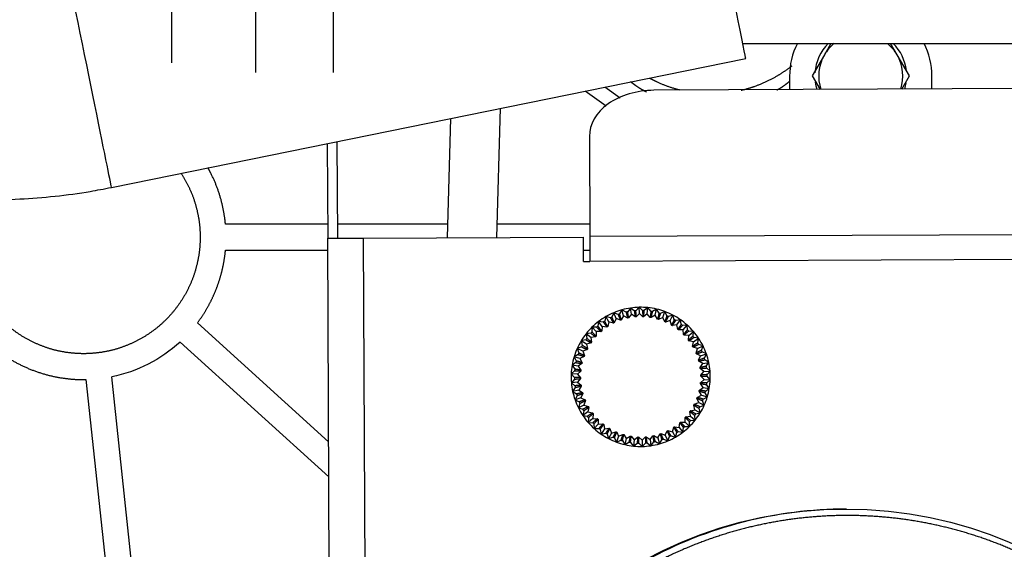
# Model space of a CAD drawing. Units: millimetres. Extents: x 0 to 201, y 0 to 289.
# Drawn here: x 80 to 89, y 94 to 99 of the extents above; entities that cross this region are included whole.
import ezdxf
from ezdxf.enums import TextEntityAlignment as Align

# ---------------------------------------------------------------- set-up
doc = ezdxf.new("R2010")
doc.units = ezdxf.units.MM
for name, color, linetype in [('13810247', 7, 'Continuous'), ('17011022', 7, 'Continuous'), ('17310040', 7, 'Continuous'), ('17310041', 7, 'Continuous'), ('19411034', 7, 'Continuous'), ('31A00-01930_000_', 7, 'Continuous'), ('54082032_ABRAZAD', 7, 'Continuous'), ('DIAMETROM8_DIN12', 7, 'Continuous'), ('DIN-931_M8_X_60', 7, 'Continuous'), ('Predeterminado', 7, 'Continuous')]:
    doc.layers.add(name, color=color, linetype=linetype)
doc.styles.add('SEACAD_Arial', font='arial.ttf')
doc.dimstyles.new('SOLE', dxfattribs={"dimtxt": 2.08, "dimasz": 1.664, "dimexe": 1.04, "dimexo": 1.04, "dimgap": 0.52, "dimtad": 1, "dimlfac": 16.666667, "dimdsep": 46, "dimtxsty": 'SEACAD_Arial', "dimblk1": '_SE_FILLED', "dimblk2": '_SE_FILLED', "dimsah": 1, "dimcen": 1.04, "dimadec": 0, "dimazin": 0, "dimtfac": 0.7, "dimtdec": 3, "dimtmove": 0, "dimatfit": 3, "dimfxl": 1, "dimarcsym": 0})

# ---------------------------------------------------------------- blocks, each defined once
blk = doc.blocks.new('SE6')
at = {"layer": '13810247', "color": 7, "linetype": 'Continuous'}
for p, q in [((85.7394, 96.0374), (85.723, 95.9971)), ((85.7797, 96.021), (85.7394, 96.0374)), ((85.7615, 95.9849), (85.7394, 96.0374)), ((85.8159, 96.0641), (85.7945, 96.0262)), ((85.8538, 96.0428), (85.8159, 96.0641)), ((85.8312, 96.0092), (85.8159, 96.0641)), ((85.8951, 96.081), (85.8692, 96.046)), ((85.9035, 96.0246), (85.8775, 95.9896)), ((85.9301, 96.0551), (85.8951, 96.081)), ((85.9035, 96.0246), (85.8951, 96.081)), ((85.9385, 95.9986), (85.9035, 96.0246)), ((85.9758, 96.0878), (85.9457, 96.0564)), ((85.977, 96.0308), (85.9469, 95.9993)), ((86.0072, 96.0577), (85.9758, 96.0878)), ((85.977, 96.0308), (85.9758, 96.0878)), ((86.0086, 96.0006), (85.977, 96.0308)), ((86.0508, 96.0278), (86.0169, 96.0003)), ((86.0567, 96.0845), (86.0229, 96.0571)), ((86.0508, 96.0278), (86.0567, 96.0845)), ((86.0783, 95.9939), (86.0508, 96.0278)), ((86.0842, 96.0507), (86.0567, 96.0845)), ((86.1366, 96.071), (86.0997, 96.0481)), ((86.1236, 96.0155), (86.1366, 96.071)), ((86.1596, 96.034), (86.1366, 96.071)), ((86.2142, 96.0476), (86.1746, 96.0295)), ((86.1943, 95.9942), (86.2142, 96.0476)), ((86.2323, 96.0081), (86.2142, 96.0476)), ((85.5994, 95.9565), (85.5936, 95.9134)), ((85.6426, 95.9506), (85.5994, 95.9565)), ((85.6339, 95.9111), (85.5994, 95.9565)), ((85.6669, 96.0013), (85.6556, 95.9593)), ((85.7089, 95.9901), (85.6669, 96.0013)), ((85.6954, 95.952), (85.6669, 96.0013)), ((85.6954, 95.952), (85.6841, 95.9098)), ((85.7376, 95.9407), (85.6954, 95.952)), ((85.7615, 95.9849), (85.7451, 95.9445)), ((85.8019, 95.9684), (85.7615, 95.9849)), ((85.8312, 96.0092), (85.8099, 95.9712)), ((85.8693, 95.9878), (85.8312, 96.0092)), ((86.1236, 96.0155), (86.0866, 95.9925)), ((86.1467, 95.9784), (86.1236, 96.0155)), ((86.1943, 95.9942), (86.1547, 95.976)), ((86.2125, 95.9545), (86.1943, 95.9942)), ((86.2618, 95.9642), (86.2202, 95.9511)), ((86.2882, 96.0147), (86.2467, 96.0017)), ((86.2618, 95.9642), (86.2882, 96.0147)), ((86.2749, 95.9226), (86.2618, 95.9642)), ((86.3012, 95.9732), (86.2882, 96.0147)), ((86.3575, 95.9728), (86.3147, 95.9651)), ((86.325, 95.926), (86.3575, 95.9728)), ((86.3652, 95.93), (86.3575, 95.9728)), ((85.5272, 95.8483), (85.484, 95.8433)), ((85.484, 95.8433), (85.489, 95.8001)), ((85.5287, 95.8079), (85.484, 95.8433)), ((85.5382, 95.9035), (85.5377, 95.86)), ((85.5817, 95.9031), (85.5382, 95.9035)), ((85.5781, 95.8628), (85.5382, 95.9035)), ((85.5781, 95.8628), (85.5776, 95.8192)), ((85.6217, 95.8624), (85.5781, 95.8628)), ((85.6339, 95.9111), (85.628, 95.8679)), ((85.6772, 95.9052), (85.6339, 95.9111)), ((86.325, 95.926), (86.2821, 95.9183)), ((86.3328, 95.8831), (86.325, 95.926)), ((86.3829, 95.8802), (86.3393, 95.8779)), ((86.421, 95.9226), (86.3776, 95.9203)), ((86.3829, 95.8802), (86.421, 95.9226)), ((86.3852, 95.8366), (86.3829, 95.8802)), ((86.4233, 95.8791), (86.421, 95.9226)), ((86.4777, 95.8647), (86.4343, 95.8679)), ((86.4346, 95.8274), (86.4777, 95.8647)), ((86.4746, 95.8213), (86.4777, 95.8647)), ((85.4801, 95.7872), (85.4378, 95.7767)), ((85.4378, 95.7767), (85.4482, 95.7345)), ((85.4866, 95.7473), (85.4378, 95.7767)), ((85.5289, 95.7577), (85.4866, 95.7473)), ((85.4866, 95.7473), (85.497, 95.7049)), ((85.572, 95.813), (85.5287, 95.8079)), ((85.5287, 95.8079), (85.5337, 95.7646)), ((86.4346, 95.8274), (86.3911, 95.8306)), ((86.4314, 95.7839), (86.4346, 95.8274)), ((86.4793, 95.7687), (86.4365, 95.7773)), ((86.4707, 95.7259), (86.4793, 95.7687)), ((86.4793, 95.7687), (86.5267, 95.8002)), ((86.5267, 95.8002), (86.4841, 95.8088)), ((86.5182, 95.7576), (86.5267, 95.8002)), ((85.4409, 95.7206), (85.4003, 95.7049)), ((85.4003, 95.7049), (85.4159, 95.6643)), ((85.4524, 95.6818), (85.4003, 95.7049)), ((85.4931, 95.6975), (85.4524, 95.6818)), ((85.4524, 95.6818), (85.4681, 95.6411)), ((86.5162, 95.7047), (86.4749, 95.7186)), ((86.5023, 95.6634), (86.5162, 95.7047)), ((86.5449, 95.6367), (86.5056, 95.6556)), ((86.5162, 95.7047), (86.5673, 95.7301)), ((86.5673, 95.7301), (86.526, 95.744)), ((86.5449, 95.6367), (86.5987, 95.6555)), ((86.5534, 95.6889), (86.5673, 95.7301)), ((86.5987, 95.6555), (86.5595, 95.6744)), ((86.5798, 95.6163), (86.5987, 95.6555)), ((85.3891, 95.5754), (85.3537, 95.5501)), ((85.4105, 95.6496), (85.3721, 95.629)), ((85.3721, 95.629), (85.3927, 95.5907)), ((85.4267, 95.6126), (85.3721, 95.629)), ((85.4454, 95.566), (85.4099, 95.5407)), ((85.4652, 95.6332), (85.4267, 95.6126)), ((85.4267, 95.6126), (85.4474, 95.5741)), ((86.5259, 95.5974), (86.5449, 95.6367)), ((86.5648, 95.5656), (86.5282, 95.5893)), ((86.5411, 95.529), (86.5648, 95.5656)), ((86.5648, 95.5656), (86.6205, 95.5775)), ((86.6205, 95.5775), (86.584, 95.6011)), ((86.5969, 95.5409), (86.6205, 95.5775)), ((85.3773, 95.499), (85.3453, 95.4696)), ((85.3537, 95.5501), (85.3789, 95.5147)), ((85.4099, 95.5407), (85.3537, 95.5501)), ((85.4343, 95.4968), (85.4022, 95.4672)), ((85.4099, 95.5407), (85.4352, 95.5051)), ((86.5756, 95.4925), (86.5423, 95.5207)), ((86.5475, 95.4592), (86.5756, 95.4925)), ((86.5756, 95.4925), (86.6324, 95.4973)), ((86.6324, 95.4973), (86.5992, 95.5254)), ((86.6044, 95.4641), (86.6324, 95.4973)), ((85.3453, 95.4696), (85.3747, 95.4376)), ((85.4022, 95.4672), (85.3453, 95.4696)), ((85.3751, 95.4218), (85.347, 95.3886)), ((85.4038, 95.3934), (85.347, 95.3886)), ((85.347, 95.3886), (85.3803, 95.3605)), ((85.4022, 95.4672), (85.4318, 95.4351)), ((85.432, 95.4267), (85.4038, 95.3934)), ((85.4038, 95.3934), (85.4372, 95.3653)), ((86.5451, 95.3891), (86.5772, 95.4187)), ((86.5772, 95.4187), (86.5477, 95.4508)), ((86.5772, 95.4187), (86.6342, 95.4163)), ((86.6022, 95.3869), (86.6342, 95.4163)), ((86.6342, 95.4163), (86.6047, 95.4484)), ((85.3826, 95.345), (85.3589, 95.3085)), ((85.4146, 95.3204), (85.3589, 95.3085)), ((85.3589, 95.3085), (85.3954, 95.2848)), ((85.4384, 95.357), (85.4146, 95.3204)), ((85.4146, 95.3204), (85.4513, 95.2966)), ((86.5527, 95.2734), (86.5321, 95.3118)), ((86.534, 95.32), (86.5696, 95.3453)), ((86.5696, 95.3453), (86.5443, 95.3808)), ((86.5696, 95.3453), (86.6258, 95.3358)), ((86.6073, 95.2569), (86.5867, 95.2953)), ((86.5903, 95.3106), (86.6258, 95.3358)), ((86.6258, 95.3358), (86.6005, 95.3712)), ((85.3996, 95.2697), (85.3807, 95.2305)), ((85.4346, 95.2492), (85.3807, 95.2305)), ((85.3807, 95.2305), (85.4199, 95.2116)), ((85.4535, 95.2885), (85.4346, 95.2492)), ((85.4346, 95.2492), (85.4738, 95.2303)), ((85.4771, 95.2226), (85.4632, 95.1812)), ((86.4863, 95.1885), (86.527, 95.2041)), ((86.527, 95.2041), (86.5114, 95.2449)), ((86.5143, 95.2527), (86.5527, 95.2734)), ((86.527, 95.2041), (86.5791, 95.181)), ((86.5527, 95.2734), (86.6073, 95.2569)), ((86.5791, 95.181), (86.5635, 95.2216)), ((86.569, 95.2363), (86.6073, 95.2569)), ((85.426, 95.1971), (85.4122, 95.1558)), ((85.4632, 95.1812), (85.4122, 95.1558)), ((85.4122, 95.1558), (85.4534, 95.142)), ((85.4613, 95.1284), (85.4527, 95.0857)), ((85.5002, 95.1173), (85.4527, 95.0857)), ((85.4632, 95.1812), (85.5046, 95.1673)), ((85.5088, 95.16), (85.5002, 95.1173)), ((85.5002, 95.1173), (85.5429, 95.1087)), ((86.4508, 95.078), (86.4457, 95.1214)), ((86.4505, 95.1282), (86.4929, 95.1387)), ((86.4929, 95.1387), (86.4824, 95.181)), ((86.4929, 95.1387), (86.5416, 95.1092)), ((86.4994, 95.0988), (86.5416, 95.1092)), ((86.5416, 95.1092), (86.5312, 95.1514)), ((86.5385, 95.1654), (86.5791, 95.181)), ((85.4527, 95.0857), (85.4954, 95.0771)), ((85.5049, 95.0646), (85.5017, 95.0212)), ((85.5448, 95.0585), (85.5017, 95.0212)), ((85.5017, 95.0212), (85.5451, 95.018)), ((85.548, 95.102), (85.5448, 95.0585)), ((85.5448, 95.0585), (85.5884, 95.0553)), ((85.5942, 95.0493), (85.5965, 95.0057)), ((86.3455, 94.9748), (86.3514, 95.0181)), ((86.3578, 95.0235), (86.4014, 95.0231)), ((86.4014, 95.0231), (86.4018, 95.0667)), ((86.4014, 95.0231), (86.4413, 94.9824)), ((86.4074, 95.073), (86.4508, 95.078)), ((86.4413, 94.9824), (86.4417, 95.0259)), ((86.4508, 95.078), (86.4955, 95.0426)), ((86.4522, 95.0376), (86.4955, 95.0426)), ((86.4955, 95.0426), (86.4904, 95.0859)), ((85.5561, 95.0068), (85.5584, 94.9634)), ((85.5965, 95.0057), (85.5584, 94.9634)), ((85.5584, 94.9634), (85.6019, 94.9657)), ((85.5965, 95.0057), (85.6401, 95.0081)), ((85.6142, 94.9559), (85.6219, 94.9131)), ((85.6544, 94.9599), (85.6219, 94.9131)), ((85.6467, 95.0029), (85.6544, 94.9599)), ((85.6544, 94.9599), (85.6974, 94.9677)), ((85.7046, 94.9633), (85.7176, 94.9217)), ((85.7176, 94.9217), (85.7593, 94.9348)), ((85.7669, 94.9314), (85.7851, 94.8917)), ((86.2179, 94.901), (86.2344, 94.9415)), ((86.2419, 94.9452), (86.284, 94.9339)), ((86.284, 94.9339), (86.2953, 94.9761)), ((86.284, 94.9339), (86.3126, 94.8846)), ((86.3023, 94.9807), (86.3455, 94.9748)), ((86.3126, 94.8846), (86.3238, 94.9266)), ((86.3369, 94.9353), (86.38, 94.9294)), ((86.3455, 94.9748), (86.38, 94.9294)), ((86.38, 94.9294), (86.3859, 94.9726)), ((86.3978, 94.9828), (86.4413, 94.9824)), ((85.6219, 94.9131), (85.6648, 94.9208)), ((85.6782, 94.9127), (85.6913, 94.8712)), ((85.7176, 94.9217), (85.6913, 94.8712)), ((85.6913, 94.8712), (85.7328, 94.8842)), ((85.7471, 94.8778), (85.7653, 94.8383)), ((85.7851, 94.8917), (85.7653, 94.8383)), ((85.7653, 94.8383), (85.8048, 94.8564)), ((85.7851, 94.8917), (85.8248, 94.9099)), ((85.8199, 94.8519), (85.8428, 94.8149)), ((85.8328, 94.9075), (85.8558, 94.8704)), ((85.8558, 94.8704), (85.8428, 94.8149)), ((85.8428, 94.8149), (85.8798, 94.8379)), ((85.8558, 94.8704), (85.8929, 94.8934)), ((85.8953, 94.8353), (85.9227, 94.8015)), ((85.9011, 94.892), (85.9286, 94.8581)), ((85.9286, 94.8581), (85.9227, 94.8015)), ((85.9286, 94.8581), (85.9625, 94.8856)), ((85.9709, 94.8853), (86.0024, 94.8551)), ((86.0024, 94.8551), (86.0326, 94.8866)), ((86.0024, 94.8551), (86.0036, 94.7981)), ((86.0409, 94.8873), (86.076, 94.8613)), ((86.076, 94.8613), (86.102, 94.8964)), ((86.076, 94.8613), (86.0843, 94.8049)), ((86.0843, 94.8049), (86.1103, 94.8399)), ((86.1102, 94.8981), (86.1482, 94.8767)), ((86.1256, 94.8432), (86.1636, 94.8218)), ((86.1482, 94.8767), (86.1696, 94.9147)), ((86.1482, 94.8767), (86.1636, 94.8218)), ((86.1636, 94.8218), (86.1849, 94.8598)), ((86.1775, 94.9175), (86.2179, 94.901)), ((86.1997, 94.8649), (86.24, 94.8485)), ((86.2179, 94.901), (86.24, 94.8485)), ((86.24, 94.8485), (86.2565, 94.8888)), ((86.2705, 94.8958), (86.3126, 94.8846)), ((85.9227, 94.8015), (85.9565, 94.8289)), ((85.9722, 94.8282), (86.0036, 94.7981)), ((86.0036, 94.7981), (86.0337, 94.8295)), ((86.0494, 94.8309), (86.0843, 94.8049))]:
    blk.add_line(p, q, dxfattribs=at)
for radius, start, end in [(0.645, 112.8354, 120.0354), (0.645, 105.6354, 112.8354), (0.615, 108.50327, 109.96753), (0.645, 98.4354, 105.6354), (0.615, 101.30327, 102.76753), (0.645, 91.2354, 98.4354), (0.615, 94.10327, 95.56753), (0.645, 84.0354, 91.2354), (0.615, 86.90327, 88.36753), (0.645, 76.8354, 84.0354), (0.615, 79.70327, 81.16753), (0.645, 69.6354, 76.8354), (0.615, 72.50327, 73.96753), (0.645, 62.4354, 69.6354), (0.645, 127.2354, 134.4354), (0.645, 120.0354, 127.2354), (0.615, 122.90327, 124.36753), (0.615, 115.70327, 117.16753), (0.558, 116.00509, 116.86571), (0.558, 108.80509, 109.66571), (0.558, 101.60509, 102.46571), (0.558, 94.40509, 95.26571), (0.558, 87.20509, 88.06571), (0.558, 80.00509, 80.86571), (0.558, 72.80509, 73.66571), (0.558, 65.60509, 66.46571), (0.615, 65.30327, 66.76753), (0.645, 55.2354, 62.4354), (0.615, 58.10327, 59.56753), (0.645, 48.0354, 55.2354), (0.615, 50.90327, 52.36753), (0.645, 141.6354, 148.8354), (0.645, 134.4354, 141.6354), (0.615, 137.30327, 138.76753), (0.615, 130.10327, 131.56753), (0.558, 130.40509, 131.26571), (0.558, 123.20509, 124.06571), (0.558, 58.40509, 59.26571), (0.558, 51.20509, 52.06571), (0.645, 40.8354, 48.0354), (0.615, 43.70327, 45.16753), (0.645, 33.6354, 40.8354), (0.645, 148.8354, 156.0354), (0.615, 144.50327, 145.96753), (0.558, 144.80509, 145.66571), (0.558, 137.60509, 138.46571), (0.558, 44.00509, 44.86571), (0.558, 36.80509, 37.66571), (0.615, 36.50327, 37.96753), (0.615, 29.30327, 30.76753), (0.645, 26.4354, 33.6354), (0.645, 156.0354, 163.2354), (0.615, 158.90327, 160.36753), (0.615, 151.70327, 153.16753), (0.558, 152.00509, 152.86571), (0.558, 29.60509, 30.46571), (0.558, 22.40509, 23.26571), (0.615, 22.10327, 23.56753), (0.645, 19.2354, 26.4354), (0.645, 12.0354, 19.2354), (0.645, 163.2354, 170.4354), (0.615, 166.10327, 167.56753), (0.558, 166.40509, 167.26571), (0.558, 159.20509, 160.06571), (0.558, 15.20509, 16.06571), (0.615, 14.90327, 16.36753), (0.645, 4.8354, 12.0354), (0.645, 170.4354, 177.6354), (0.615, 173.30327, 174.76753), (0.558, 173.60509, 174.46571), (0.558, 8.00509, 8.86571), (0.615, 7.70327, 9.16753), (0.645, 357.6354, 4.8354), (0.645, 177.6354, 184.8354), (0.645, 184.8354, 192.0354), (0.615, 180.50327, 181.96753), (0.558, 180.80509, 181.66571), (0.558, 353.60509, 354.46571), (0.558, 0.80509, 1.66571), (0.615, 353.30327, 354.76753), (0.615, 0.50327, 1.96753), (0.645, 350.4354, 357.6354), (0.645, 192.0354, 199.2354), (0.615, 187.70327, 189.16753), (0.558, 188.00509, 188.86571), (0.558, 195.20509, 196.06571), (0.558, 346.40509, 347.26571), (0.615, 346.10327, 347.56753), (0.645, 343.2354, 350.4354), (0.645, 199.2354, 206.4354), (0.615, 194.90327, 196.36753), (0.615, 202.10327, 203.56753), (0.558, 202.40509, 203.26571), (0.558, 339.20509, 340.06571), (0.615, 338.90327, 340.36753), (0.645, 336.0354, 343.2354), (0.645, 206.4354, 213.6354), (0.615, 209.30327, 210.76753), (0.558, 209.60509, 210.46571), (0.558, 216.80509, 217.66571), (0.558, 324.80509, 325.66571), (0.558, 332.00509, 332.86571), (0.645, 321.6354, 328.8354), (0.615, 331.70327, 333.16753), (0.645, 328.8354, 336.0354), (0.645, 213.6354, 220.8354), (0.615, 216.50327, 217.96753), (0.645, 220.8354, 228.0354), (0.615, 223.70327, 225.16753), (0.558, 224.00509, 224.86571), (0.558, 310.40509, 311.26571), (0.558, 317.60509, 318.46571), (0.645, 314.4354, 321.6354), (0.615, 317.30327, 318.76753), (0.615, 324.50327, 325.96753), (0.645, 228.0354, 235.2354), (0.615, 230.90327, 232.36753), (0.558, 231.20509, 232.06571), (0.558, 238.40509, 239.26571), (0.558, 245.60509, 246.46571), (0.558, 296.00509, 296.86571), (0.558, 303.20509, 304.06571), (0.645, 300.0354, 307.2354), (0.615, 302.90327, 304.36753), (0.645, 307.2354, 314.4354), (0.615, 310.10327, 311.56753), (0.645, 235.2354, 242.4354), (0.615, 238.10327, 239.56753), (0.645, 242.4354, 249.6354), (0.615, 245.30327, 246.76753), (0.645, 249.6354, 256.8354), (0.615, 252.50327, 253.96753), (0.558, 252.80509, 253.66571), (0.615, 259.70327, 261.16753), (0.558, 260.00509, 260.86571), (0.558, 267.20509, 268.06571), (0.558, 274.40509, 275.26571), (0.558, 281.60509, 282.46571), (0.615, 281.30327, 282.76753), (0.645, 285.6354, 292.8354), (0.558, 288.80509, 289.66571), (0.615, 288.50327, 289.96753), (0.645, 292.8354, 300.0354), (0.615, 295.70327, 297.16753), (0.645, 256.8354, 264.0354), (0.645, 264.0354, 271.2354), (0.615, 266.90327, 268.36753), (0.645, 271.2354, 278.4354), (0.615, 274.10327, 275.56753), (0.645, 278.4354, 285.6354)]:
    blk.add_arc((85.9897, 95.443), radius, start, end, dxfattribs=at)
for points, weights in [([(85.7797, 96.021), (85.7914, 95.9934), (85.8019, 95.9684)], [1, 1.00132167684, 1]), ([(85.8099, 95.9712), (85.8026, 95.9973), (85.7945, 96.0262)], [1, 1.00132167652, 1]), ([(85.8538, 96.0428), (85.8619, 96.0139), (85.8693, 95.9878)], [1, 1.00132167637, 1]), ([(85.8775, 95.9896), (85.8735, 96.0163), (85.8692, 96.046)], [1, 1.00132169284, 1]), ([(85.9301, 96.0551), (85.9345, 96.0254), (85.9385, 95.9986)], [1, 1.0013216931, 1]), ([(85.9469, 95.9993), (85.9463, 96.0264), (85.9457, 96.0564)], [1, 1.00132167654, 1]), ([(86.0072, 96.0577), (86.0079, 96.0277), (86.0086, 96.0006)], [1, 1.00132170769, 1]), ([(86.0169, 96.0003), (86.0198, 96.0272), (86.0229, 96.0571)], [1, 1.00132167622, 1]), ([(86.0842, 96.0507), (86.0811, 96.0208), (86.0783, 95.9939)], [1, 1.00132169319, 1]), ([(86.0866, 95.9925), (86.0928, 96.0188), (86.0997, 96.0481)], [1, 1.0013216763, 1]), ([(86.1596, 96.034), (86.1528, 96.0048), (86.1467, 95.9784)], [1, 1.00132167655, 1]), ([(86.1547, 95.976), (86.1641, 96.0014), (86.1746, 96.0295)], [1, 1.0013216765, 1]), ([(85.6426, 95.9506), (85.6607, 95.9267), (85.6772, 95.9052)], [1, 1.00132169319, 1]), ([(85.6841, 95.9098), (85.6706, 95.9333), (85.6556, 95.9593)], [1, 1.00132167646, 1]), ([(85.7089, 95.9901), (85.724, 95.9642), (85.7376, 95.9407)], [1, 1.00132169309, 1]), ([(85.7451, 95.9445), (85.7346, 95.9694), (85.723, 95.9971)], [1, 1.0013216756, 1]), ([(86.2323, 96.0081), (86.2219, 95.9799), (86.2125, 95.9545)], [1, 1.00132169311, 1]), ([(86.2202, 95.9511), (86.2328, 95.9751), (86.2467, 96.0017)], [1, 1.00132169296, 1]), ([(86.3012, 95.9732), (86.2874, 95.9466), (86.2749, 95.9226)], [1, 1.0013216927, 1]), ([(86.2821, 95.9183), (86.2975, 95.9405), (86.3147, 95.9651)], [1, 1.0013216765, 1]), ([(86.3652, 95.93), (86.3482, 95.9053), (86.3328, 95.8831)], [1, 1.00132167653, 1]), ([(85.5272, 95.8483), (85.5508, 95.8297), (85.572, 95.813)], [1, 1.00132167698, 1]), ([(85.5776, 95.8192), (85.5587, 95.8385), (85.5377, 95.86)], [1, 1.0013216766, 1]), ([(85.5817, 95.9031), (85.6027, 95.8817), (85.6217, 95.8624)], [1, 1.00132169291, 1]), ([(85.628, 95.8679), (85.6117, 95.8895), (85.5936, 95.9134)], [1, 1.00132167674, 1]), ([(86.3393, 95.8779), (86.3575, 95.898), (86.3776, 95.9203)], [1, 1.00132167656, 1]), ([(86.4233, 95.8791), (86.4033, 95.8568), (86.3852, 95.8366)], [1, 1.00132169287, 1]), ([(86.3911, 95.8306), (86.4116, 95.8483), (86.4343, 95.8679)], [1, 1.00132167639, 1]), ([(85.4801, 95.7872), (85.5058, 95.7717), (85.5289, 95.7577)], [1, 1.00132167637, 1]), ([(85.5337, 95.7646), (85.5125, 95.7814), (85.489, 95.8001)], [1, 1.00132167671, 1]), ([(86.4746, 95.8213), (86.4519, 95.8017), (86.4314, 95.7839)], [1, 1.00132167695, 1]), ([(86.4365, 95.7773), (86.4591, 95.7922), (86.4841, 95.8088)], [1, 1.00132167657, 1]), ([(86.5182, 95.7576), (86.4932, 95.7409), (86.4707, 95.7259)], [1, 1.00132169288, 1]), ([(85.4681, 95.6411), (85.4433, 95.6521), (85.4159, 95.6643)], [1, 1.00132167626, 1]), ([(85.4409, 95.7206), (85.4684, 95.7084), (85.4931, 95.6975)], [1, 1.00132169097, 1]), ([(85.497, 95.7049), (85.4739, 95.7189), (85.4482, 95.7345)], [1, 1.00132169314, 1]), ([(86.4749, 95.7186), (86.4991, 95.7306), (86.526, 95.744)], [1, 1.00132167656, 1]), ([(86.5534, 95.6889), (86.5266, 95.6755), (86.5023, 95.6634)], [1, 1.00132167649, 1]), ([(86.5056, 95.6556), (86.5312, 95.6645), (86.5595, 95.6744)], [1, 1.00132167649, 1]), ([(85.3891, 95.5754), (85.4187, 95.5704), (85.4454, 95.566)], [1, 1.00132169298, 1]), ([(85.4474, 95.5741), (85.4214, 95.582), (85.3927, 95.5907)], [1, 1.00132167568, 1]), ([(85.4105, 95.6496), (85.4392, 95.641), (85.4652, 95.6332)], [1, 1.00132169327, 1]), ([(86.5798, 95.6163), (86.5515, 95.6063), (86.5259, 95.5974)], [1, 1.00132167666, 1]), ([(86.5282, 95.5893), (86.5547, 95.5949), (86.584, 95.6011)], [1, 1.0013216765, 1]), ([(85.3773, 95.499), (85.4073, 95.4978), (85.4343, 95.4968)], [1, 1.00132169315, 1]), ([(85.4352, 95.5051), (85.4085, 95.5097), (85.3789, 95.5147)], [1, 1.00132167626, 1]), ([(86.5969, 95.5409), (86.5675, 95.5346), (86.5411, 95.529)], [1, 1.00132167642, 1]), ([(86.5423, 95.5207), (86.5693, 95.5229), (86.5992, 95.5254)], [1, 1.00132169286, 1]), ([(85.4318, 95.4351), (85.4047, 95.4363), (85.3747, 95.4376)], [1, 1.00132167634, 1]), ([(85.3751, 95.4218), (85.405, 95.4244), (85.432, 95.4267)], [1, 1.00132167663, 1]), ([(86.6022, 95.3869), (86.5722, 95.3881), (86.5451, 95.3891)], [1, 1.00132167639, 1]), ([(86.6044, 95.4641), (86.5745, 95.4615), (86.5475, 95.4592)], [1, 1.00132167655, 1]), ([(86.5477, 95.4508), (86.5747, 95.4496), (86.6047, 95.4484)], [1, 1.00132167575, 1]), ([(85.4372, 95.3653), (85.4102, 95.363), (85.3803, 95.3605)], [1, 1.00132169322, 1]), ([(85.3826, 95.345), (85.4119, 95.3513), (85.4384, 95.357)], [1, 1.00132167654, 1]), ([(85.4513, 95.2966), (85.4248, 95.291), (85.3954, 95.2848)], [1, 1.00132167692, 1]), ([(86.5321, 95.3118), (86.558, 95.3039), (86.5867, 95.2953)], [1, 1.00132167646, 1]), ([(86.5903, 95.3106), (86.5607, 95.3155), (86.534, 95.32)], [1, 1.00132169318, 1]), ([(86.5443, 95.3808), (86.5709, 95.3763), (86.6005, 95.3712)], [1, 1.00132167674, 1]), ([(85.3996, 95.2697), (85.428, 95.2796), (85.4535, 95.2885)], [1, 1.00132167682, 1]), ([(85.4738, 95.2303), (85.4483, 95.2214), (85.4199, 95.2116)], [1, 1.00132167647, 1]), ([(85.426, 95.1971), (85.4529, 95.2105), (85.4771, 95.2226)], [1, 1.00132167663, 1]), ([(86.5114, 95.2449), (86.5361, 95.2338), (86.5635, 95.2216)], [1, 1.00132167682, 1]), ([(86.569, 95.2363), (86.5402, 95.2449), (86.5143, 95.2527)], [1, 1.00132169318, 1]), ([(85.5046, 95.1673), (85.4803, 95.1553), (85.4534, 95.142)], [1, 1.00132167654, 1]), ([(85.4613, 95.1284), (85.4862, 95.145), (85.5088, 95.16)], [1, 1.00132169288, 1]), ([(85.5429, 95.1087), (85.5204, 95.0937), (85.4954, 95.0771)], [1, 1.00132167657, 1]), ([(86.4457, 95.1214), (86.4669, 95.1045), (86.4904, 95.0859)], [1, 1.00132167662, 1]), ([(86.4994, 95.0988), (86.4737, 95.1143), (86.4505, 95.1282)], [1, 1.00132169273, 1]), ([(86.4824, 95.181), (86.5056, 95.167), (86.5312, 95.1514)], [1, 1.00132169294, 1]), ([(86.5385, 95.1654), (86.5111, 95.1775), (86.4863, 95.1885)], [1, 1.00132167645, 1]), ([(85.5049, 95.0646), (85.5276, 95.0843), (85.548, 95.102)], [1, 1.00132167654, 1]), ([(85.5884, 95.0553), (85.5679, 95.0376), (85.5451, 95.018)], [1, 1.00132167656, 1]), ([(85.5561, 95.0068), (85.5762, 95.0292), (85.5942, 95.0493)], [1, 1.0013216929, 1]), ([(86.3514, 95.0181), (86.3678, 94.9965), (86.3859, 94.9726)], [1, 1.00132167655, 1]), ([(86.3978, 94.9828), (86.3767, 95.0042), (86.3578, 95.0235)], [1, 1.00132169316, 1]), ([(86.4018, 95.0667), (86.4207, 95.0474), (86.4417, 95.0259)], [1, 1.00132167674, 1]), ([(86.4522, 95.0376), (86.4287, 95.0562), (86.4074, 95.073)], [1, 1.00132167642, 1]), ([(85.6401, 95.0081), (85.622, 94.988), (85.6019, 94.9657)], [1, 1.00132167672, 1]), ([(85.6142, 94.9559), (85.6313, 94.9806), (85.6467, 95.0029)], [1, 1.00132167628, 1]), ([(85.6974, 94.9677), (85.6819, 94.9455), (85.6648, 94.9208)], [1, 1.00132167656, 1]), ([(85.6782, 94.9127), (85.6921, 94.9393), (85.7046, 94.9633)], [1, 1.00132169303, 1]), ([(85.7593, 94.9348), (85.7467, 94.9108), (85.7328, 94.8842)], [1, 1.00132169283, 1]), ([(85.7471, 94.8778), (85.7575, 94.906), (85.7669, 94.9314)], [1, 1.00132169311, 1]), ([(86.2344, 94.9415), (86.2448, 94.9165), (86.2565, 94.8888)], [1, 1.00132169215, 1]), ([(86.2705, 94.8958), (86.2555, 94.9218), (86.2419, 94.9452)], [1, 1.00132169316, 1]), ([(86.2953, 94.9761), (86.3088, 94.9526), (86.3238, 94.9266)], [1, 1.00132167644, 1]), ([(86.3369, 94.9353), (86.3187, 94.9592), (86.3023, 94.9807)], [1, 1.00132169302, 1]), ([(85.8248, 94.9099), (85.8153, 94.8845), (85.8048, 94.8564)], [1, 1.0013216765, 1]), ([(85.8199, 94.8519), (85.8267, 94.8811), (85.8328, 94.9075)], [1, 1.00132167655, 1]), ([(85.8929, 94.8934), (85.8867, 94.8671), (85.8798, 94.8379)], [1, 1.00132167626, 1]), ([(85.8953, 94.8353), (85.8984, 94.8651), (85.9011, 94.892)], [1, 1.00132169314, 1]), ([(85.9625, 94.8856), (85.9597, 94.8587), (85.9565, 94.8289)], [1, 1.00132167655, 1]), ([(85.9722, 94.8282), (85.9715, 94.8582), (85.9709, 94.8853)], [1, 1.00132169295, 1]), ([(86.0326, 94.8866), (86.0331, 94.8595), (86.0337, 94.8295)], [1, 1.00132167656, 1]), ([(86.0494, 94.8309), (86.0449, 94.8605), (86.0409, 94.8873)], [1, 1.00132169291, 1]), ([(86.102, 94.8964), (86.1059, 94.8696), (86.1103, 94.8399)], [1, 1.00132169305, 1]), ([(86.1256, 94.8432), (86.1175, 94.8721), (86.1102, 94.8981)], [1, 1.00132167672, 1]), ([(86.1696, 94.9147), (86.1769, 94.8887), (86.1849, 94.8598)], [1, 1.00132167643, 1]), ([(86.1997, 94.8649), (86.1881, 94.8926), (86.1775, 94.9175)], [1, 1.00132167646, 1])]:
    blk.add_rational_spline(points, weights, degree=2, dxfattribs=at)
at = {"layer": '17011022', "color": 7, "linetype": 'Continuous'}
blk.add_line((86.9359, 98.5336), (91.8164, 98.5336), dxfattribs=at)
at = {"layer": '17310040', "color": 7, "linetype": 'Continuous'}
for p, q in [((87.3697, 98.2295), (87.3697, 98.1052)), ((88.6897, 98.1111), (88.6897, 98.2326)), ((87.3697, 94.1832), (87.3697, 94.1807))]:
    blk.add_line(p, q, dxfattribs=at)
for start, end in [(152.87082, 180.26872), (0, 27.12918)]:
    blk.add_arc((88.0297, 98.2326), 0.66, start, end, dxfattribs=at)
at = {"layer": '17310041', "color": 7, "linetype": 'Continuous'}
for p, q in [((90.768, 98.1202), (86.112, 98.0997)), ((85.5139, 97.6728), (85.518, 96.7461)), ((83.0842, 97.6062), (83.0881, 96.7287)), ((83.1741, 97.6245), (83.1781, 96.7291)), ((85.518, 96.7461), (91.374, 96.7719)), ((83.0881, 96.7287), (83.4181, 96.7301)), ((83.1164, 90.2966), (83.0881, 96.7287)), ((83.4181, 96.7301), (85.458, 96.7392)), ((83.4181, 96.7301), (83.4464, 90.2981)), ((85.459, 96.5125), (85.458, 96.7392)), ((85.518, 96.7461), (85.519, 96.5127)), ((85.459, 96.5125), (85.519, 96.5127)), ((91.375, 96.5386), (85.519, 96.5127))]:
    blk.add_line(p, q, dxfattribs=at)
blk.add_circle((87.8874, 90.3177), 3.9, dxfattribs=at)
blk.add_ellipse((86.1139, 97.6754), major_axis=(0.6, 0.0026), ratio=0.707107, start_param=1.570796, end_param=3.141593, dxfattribs=at)
at = {"layer": '19411034', "color": 7, "linetype": 'Continuous'}
blk.add_line((81.0839, 97.1993), (86.9634, 98.3955), dxfattribs=at)
for centre, start_param in [((86.6524, 99.9242), 3.141593), ((80.7729, 98.728), 3.141503)]:
    blk.add_ellipse(centre, major_axis=(-0.311, 1.5287), ratio=0.000861, start_param=start_param, end_param=6.283185, dxfattribs=at)
blk.add_open_spline([(76.2484, 99.5903), (76.2653, 99.5149), (76.2982, 99.373), (76.3787, 99.1377), (76.4847, 98.9024), (76.6135, 98.6758), (76.7633, 98.4611), (76.9337, 98.2585), (77.1241, 98.069), (77.3337, 97.8933), (77.5621, 97.7324), (77.8084, 97.5872), (78.0717, 97.4587), (78.3504, 97.3478), (78.6428, 97.2555), (78.9468, 97.1824), (79.2601, 97.1291), (79.5803, 97.0958), (79.905, 97.0824), (80.233, 97.0888), (80.5591, 97.1145), (80.8501, 97.1543), (81.012, 97.1853), (81.0839, 97.1993)], degree=3, knots=[0, 0, 0, 0, 0.036791, 0.082077, 0.127295, 0.172616, 0.218206, 0.264227, 0.310829, 0.358139, 0.406248, 0.455195, 0.504959, 0.555451, 0.606531, 0.65803, 0.709781, 0.761629, 0.813471, 0.865269, 0.917018, 0.96874, 1, 1, 1, 1], dxfattribs=at)
at = {"layer": '31A00-01930_000_', "color": 7, "linetype": 'Continuous'}
for p, q in [((85.7981, 98.0258), (85.6556, 98.1294)), ((85.9441, 98.1423), (85.8948, 98.1781)), ((85.6681, 97.9536), (85.4751, 98.0927)), ((84.6569, 96.7356), (84.6899, 97.9329)), ((84.2251, 97.8384), (84.1946, 96.7336)), ((83.0875, 96.8577), (82.1403, 96.8577)), ((84.1981, 96.8577), (83.1775, 96.8577)), ((85.5175, 96.8577), (84.6602, 96.8577)), ((82.1403, 96.6177), (83.0886, 96.6177)), ((85.4586, 96.6177), (85.5186, 96.6177)), ((83.0964, 94.8407), (81.8802, 95.9436)), ((83.0978, 94.5154), (81.719, 95.7658)), ((80.8469, 95.4179), (81.1501, 92.5953)), ((81.389, 92.6187), (81.0855, 95.4435))]:
    blk.add_line(p, q, dxfattribs=at)
blk.add_arc((87.9058, 90.3177), 3.9, 90.13496, 118.64789, dxfattribs=at)
for points, degree, knots in [([(87.3891, 98.3245), (87.3238, 98.2729), (87.2518, 98.2305), (87.1515, 98.1717), (87.0418, 98.1331), (86.9826, 98.1123), (86.9217, 98.0978)], 2, [0.1602101, 0.1602101, 0.1602101, 0.25, 0.25, 0.375, 0.375, 0.4424975, 0.4424975, 0.4424975]), ([(86.3551, 98.1006), (86.243, 98.1284), (86.1383, 98.1771), (86.1047, 98.1927), (86.0722, 98.2103)], 2, [0.7508864, 0.7508864, 0.7508864, 0.875, 0.875, 0.9148827, 0.9148827, 0.9148827]), ([(87.3743, 98.188), (87.3411, 98.1572), (87.3031, 98.1314), (87.2775, 98.1139), (87.2504, 98.0994)], 2, [0.3728613, 0.3728613, 0.3728613, 0.49995, 0.49995, 0.5859821, 0.5859821, 0.5859821]), ([(81.7284, 97.3307), (81.7845, 97.2454), (81.8236, 97.151), (81.8643, 97.0527), (81.885, 96.9484), (81.9058, 96.8441), (81.9058, 96.7377)], 2, [0.81497, 0.81497, 0.81497, 0.875, 0.875, 0.9375, 0.9375, 1, 1, 1]), ([(82.1403, 96.8577), (82.129, 96.9814), (82.0949, 97.1008), (82.0607, 97.2202), (82.0048, 97.3312), (81.9918, 97.3571), (81.9776, 97.3824)], 2, [0, 0, 0, 0.25, 0.25, 0.5, 0.5, 0.558496, 0.558496, 0.558496]), ([(81.9058, 96.7377), (81.9058, 96.6313), (81.885, 96.527), (81.8643, 96.4227), (81.8236, 96.3244), (81.7829, 96.2261), (81.7238, 96.1377), (81.6647, 96.0492), (81.5895, 95.974), (81.5143, 95.8988), (81.4258, 95.8397), (81.3374, 95.7806), (81.2391, 95.7399), (81.1408, 95.6992), (81.0365, 95.6784), (80.9322, 95.6577), (80.8258, 95.6577), (80.7194, 95.6577), (80.6151, 95.6784), (80.5108, 95.6992), (80.4125, 95.7399), (80.3142, 95.7806), (80.2258, 95.8397), (80.1373, 95.8988), (80.0621, 95.974), (79.9869, 96.0492), (79.9278, 96.1377), (79.8687, 96.2261), (79.828, 96.3244), (79.7873, 96.4226), (79.7665, 96.527), (79.7458, 96.6313), (79.7458, 96.7377)], 2, [0, 0, 0, 0.0625, 0.0625, 0.125, 0.125, 0.1875, 0.1875, 0.25, 0.25, 0.3125, 0.3125, 0.375, 0.375, 0.4375, 0.4375, 0.5, 0.5, 0.5625, 0.5625, 0.625, 0.625, 0.6875, 0.6875, 0.75, 0.75, 0.8125, 0.8125, 0.875, 0.875, 0.9375, 0.9375, 1, 1, 1]), ([(81.8802, 95.9436), (81.9353, 96.0168), (81.9798, 96.0969), (82.0243, 96.177), (82.0573, 96.2625), (82.0903, 96.3479), (82.1111, 96.4372), (82.132, 96.5264), (82.1403, 96.6177)], 2, [0, 0, 0, 0.25, 0.25, 0.5, 0.5, 0.75, 0.75, 1, 1, 1]), ([(79.8983, 95.7984), (79.992, 95.7059), (80.1021, 95.6338), (80.2121, 95.5616), (80.3343, 95.5126), (80.4564, 95.4636), (80.5859, 95.4397), (80.7152, 95.4158), (80.8469, 95.4179)], 2, [0, 0, 0, 0.25, 0.25, 0.5, 0.5, 0.75, 0.75, 1, 1, 1]), ([(81.719, 95.7658), (81.6307, 95.6846), (81.5312, 95.6156), (81.3174, 95.5068), (81.2031, 95.4671), (81.0855, 95.4435)], 3, [0, 0, 0, 0, 0.5, 0.5, 1, 1, 1, 1]), ([(89.7468, 86.9478), (90.0787, 87.1291), (90.3688, 87.3717), (90.659, 87.6142), (90.8962, 87.9088), (91.1335, 88.2033), (91.3087, 88.5385), (91.484, 88.8736), (91.5904, 89.2366), (91.6969, 89.5995), (91.7306, 89.9762), (91.7642, 90.3529), (91.7237, 90.7289), (91.6832, 91.1049), (91.5701, 91.4659), (91.457, 91.8267), (91.2757, 92.1587), (91.0944, 92.4906), (90.8518, 92.7807), (90.6092, 93.0709), (90.3147, 93.3082), (90.0201, 93.5454), (89.685, 93.7206), (89.3498, 93.8959), (88.9869, 94.0024), (88.624, 94.1088), (88.2473, 94.1425), (87.8706, 94.1761), (87.4945, 94.1356), (87.1185, 94.0951), (86.7576, 93.982), (86.3967, 93.8689), (86.0648, 93.6876)], 2, [0, 0, 0, 0.0625, 0.0625, 0.125, 0.125, 0.1875, 0.1875, 0.25, 0.25, 0.3125, 0.3125, 0.375, 0.375, 0.4375, 0.4375, 0.5, 0.5, 0.5625, 0.5625, 0.625, 0.625, 0.6875, 0.6875, 0.75, 0.75, 0.8125, 0.8125, 0.875, 0.875, 0.9375, 0.9375, 1, 1, 1])]:
    blk.add_open_spline(points, degree=degree, knots=knots, dxfattribs=at)
blk.add_open_spline([(86.0437, 98.0836), (85.9913, 98.1079), (85.9441, 98.1423)], degree=2, dxfattribs=at)
at = {"layer": '54082032_ABRAZAD', "color": 7, "linetype": 'Continuous'}
for centre, major_axis in [((82.4218, 99.6736), (0, 1.41)), ((83.1418, 99.6736), (0, 1.41)), ((81.6418, 99.6736), (0, 1.32)), ((82.4218, 99.6736), (0, 1.32))]:
    blk.add_ellipse(centre, major_axis=major_axis, ratio=0.000879, start_param=3.141593, end_param=6.283185, dxfattribs=at)
at = {"layer": 'DIAMETROM8_DIN12', "color": 7, "linetype": 'Continuous'}
for start, end in [(135.05107, 175.96174), (6.68955, 44.94893), (187.82209, 197.24204), (343.26364, 351.47569)]:
    blk.add_arc((88.0297, 98.2326), 0.426, start, end, dxfattribs=at)
at = {"layer": 'DIN-931_M8_X_60', "color": 7, "linetype": 'Continuous'}
for p, q in [((87.7531, 98.5336), (87.692, 98.4276)), ((88.3675, 98.4276), (88.3057, 98.5346)), ((87.692, 98.4276), (87.5794, 98.2326)), ((88.4801, 98.2326), (88.3675, 98.4276)), ((87.5794, 98.2326), (87.6522, 98.1065)), ((88.4095, 98.1105), (88.4801, 98.2326))]:
    blk.add_line(p, q, dxfattribs=at)
for start, end in [(129.49416, 150), (30, 50.50584), (150, 198.86516), (341.64053, 30)]:
    blk.add_arc((88.0297, 98.2326), 0.39, start, end, dxfattribs=at)
blk = doc.blocks.new('DMBLK23')
at = {"layer": 'Predeterminado', "linetype": 'Continuous'}
for points in [[(65.575, 112.7015), (66.1297, 112.7015), (65.8524, 114.3655)], [(65.575, 79.3217), (65.8524, 77.6577), (66.1297, 79.3217)]]:
    blk.add_hatch(color=7, dxfattribs=at).paths.add_polyline_path(points)
at = {"layer": 'Predeterminado', "color": 7, "linetype": 'Continuous'}
for p, q in [((96.5064, 114.3655), (64.8124, 114.3655)), ((65.8524, 77.6577), (65.8524, 114.3655)), ((73.3058, 77.6577), (64.8124, 77.6577))]:
    blk.add_line(p, q, dxfattribs=at)
at = {"layer": 'Predeterminado', "color": 7, "linetype": 'Continuous', "style": 'SEACAD_Arial'}
blk.add_text('611.8', height=2.08, rotation=90, dxfattribs=at).set_placement((63.2524, 92.349), align=Align.TOP_LEFT)
blk = doc.blocks.new('_SE_FILLED')
at = {"color": 0}
blk.add_line((0, 0), (-1, 0), dxfattribs=at)
blk.add_solid([(0, 0), (-1, -0.1665), (-1, 0.1665), (0, 0)], dxfattribs=at)

msp = doc.modelspace()

# ---------------------------------------------------------------- block references
at = {"layer": 'Predeterminado'}
msp.add_blockref('SE6', (0, 0), dxfattribs=at)

# ---------------------------------------------------------------- dimensions: what is measured, and where the dimension line sits
at = {"layer": 'Predeterminado', "color": 7, "linetype": 'Continuous'}
dim = msp.add_linear_dim(base=(65.85236, 114.36551), p1=(74.34578, 77.65768), p2=(97.7864, 114.36551), angle=90, text='\\A1;<>', dimstyle='SOLE', dxfattribs=at)
dim.commit()
dim.dimension.update_dxf_attribs({"geometry": 'DMBLK23', "text_midpoint": (65.85236, 96.0116), "dimtype": 160})

doc.saveas('drawing.dxf')
